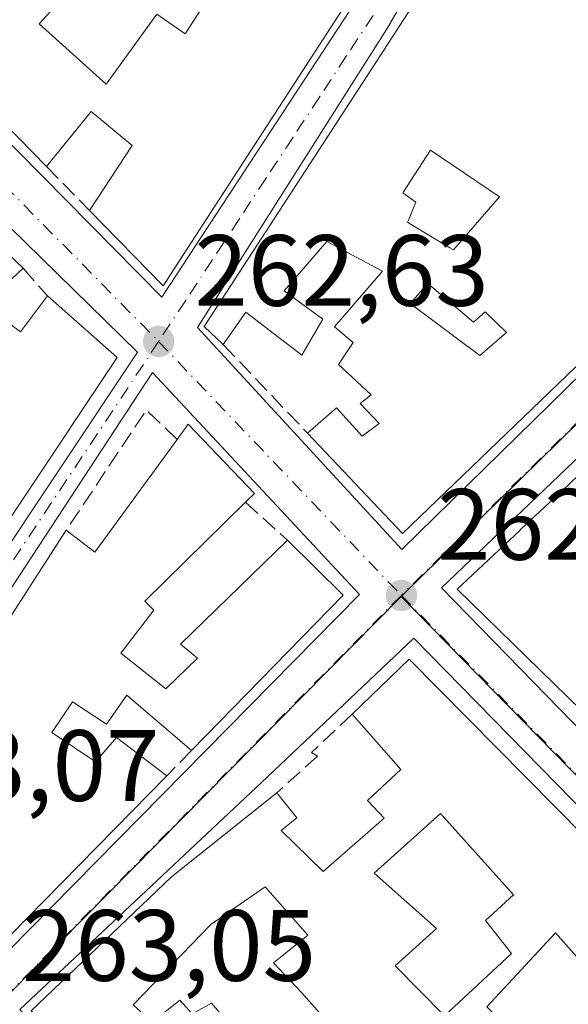
# Model space of a CAD drawing. Units: metres. Extents: x 622501 to 625993, y 4648531 to 4650904.
# Drawn here: x 623322 to 623376, y 4650243 to 4650341 of the extents above; entities that cross this region are included whole.
import ezdxf

# ---------------------------------------------------------------- set-up
doc = ezdxf.new("R2010")
doc.units = ezdxf.units.M
doc.header["$MEASUREMENT"] = 0
doc.linetypes.add('DGN Style 3', pattern=[2.307223458686699, 1.648016756204785, -0.6592067024819142])
doc.linetypes.add('DGN Style 4', pattern=[2.6384748266838614, 1.318413404963828, -0.6592067024819142, 0.001648016756204785, -0.6592067024819142])
for name, color, linetype, lineweight in [('Arbolado forestal CxS', 92, 'Continuous', 0), ('Edificación Cxs', 1, 'Continuous', 13), ('Elemento construido', 1, 'Continuous', 0), ('Muro lineal', 1, 'DGN Style 3', 13), ('Núcleo urbano CxS', 7, 'Continuous', 0), ('Punto de cota en terreno', 7, 'Continuous', 0), ('Rótulo de punto de cota en terreno', 7, 'Continuous', 0), ('Vía urbana Cxs', 4, 'Continuous', 0), ('Vía urbana eje', 4, 'DGN Style 4', 0)]:
    doc.layers.add(name, color=color, linetype=linetype, lineweight=lineweight)
doc.styles.add('Style-Arial', font='txt')

# ---------------------------------------------------------------- blocks, each defined once
blk = doc.blocks.new('5PATER')
at = {"layer": 'Arbolado forestal CxS', "linetype": 'Continuous', "lineweight": 0}
h = blk.add_hatch(color=51, dxfattribs=at)
edge = h.paths.add_edge_path()
edge.add_ellipse((0, 0), major_axis=(-0.1095731443231308, -0.1110710700762829), ratio=0.9994222409660322, start_angle=0, end_angle=360)
blk = doc.blocks.new('*U22')
at = {"layer": 'Vía urbana Cxs', "color": 4, "linetype": 'Continuous', "lineweight": 0}
for points in [[(623311.9901000002, 4650337.200099999, 268.3755999999994), (623335.7301000003, 4650313.200099999, 263.3570999999938), (623368.4700999996, 4650363.1801, 264.331600000005)], [(623364.9700999996, 4650351.6801, 267.2658999999985), (623357.9700999996, 4650339.690099999, 265.0666999999958), (623339.2301000003, 4650310.200099999, 263.7890000000043), (623359.4600999998, 4650288.210100001, 263.2075999999943), (623383.9600999998, 4650312.200099999, 264.7881000000052), (623418.7001, 4650347.1801, 262.6803000000073)]]:
    blk.add_polyline3d(points, dxfattribs=at)
for points in [[(623363.4001000002, 4650284.440099999, 264.2888999999996), (623403.6300999997, 4650243.200099999, 264.7746999999945), (623452.3501000004, 4650192.710100001, 263.303899999999), (623488.0900999998, 4650245.190099999, 263.4704999999958), (623407.1300999997, 4650326.1601, 262.9011000000028)], [(623321.6601, 4650242.710100001, 265.9556000000011), (623331.4001000002, 4650231.210100001, 267.3062000000064), (623367.6300999997, 4650189.720100001, 265.0437999999995), (623395.8701, 4650158.2301, 265.1211000000039), (623415.1101000002, 4650137.2401, 262.8279999999941), (623449.8501000004, 4650188.460100001, 262.9723999999987), (623398.3800999997, 4650240.950099999, 263.9759999999951), (623360.6501000002, 4650279.440099999, 263.5473999999958), (623346.1501000002, 4650265.700099999, 263.5519000000059)]]:
    blk.add_polyline3d(points, close=True, dxfattribs=at)
for points in [[(623287.3201000001, 4650352.7401, 264.8176999999997), (623256.8300999999, 4650314.7601, 266.1244000000006), (623303.3000999996, 4650262.770099999, 263.7942000000039), (623333.3000999996, 4650307.7501, 262.9250999999931)], [(623334.8000999996, 4650305.7501, 263.0348999999987), (623305.3002000004, 4650260.770099999, 264.3087999999989), (623318.3000999996, 4650246.280099999, 263.6827000000048), (623355.2801000001, 4650283.7601, 263.0304000000033)]]:
    blk.add_3dface(points, dxfattribs=at)
blk = doc.blocks.new('*U30')
at = {"layer": 'Edificación Cxs', "color": 1, "linetype": 'Continuous', "lineweight": 13, "flags": 128}
for points, elevation in [([(623360.1901000004, 4650277.370100001), (623397.8400999998, 4650239.3301), (623406.6801000005, 4650230.290100001), (623400.5500999996, 4650224.210100001), (623393.9600999998, 4650231.1601), (623392.7901, 4650230.380100001), (623388.8601000002, 4650234.100099999), (623385.8601000002, 4650231.7501), (623383.5601000005, 4650234.2301), (623384.5301000001, 4650235.420100001), (623378.0800999999, 4650242.5701), (623380.1201, 4650244.170100001), (623374.6901000004, 4650250.280099999), (623367.8901000004, 4650242.970100001), (623373.1001000004, 4650237.870100001), (623370.1300999997, 4650235.370100001), (623376.8501000004, 4650227.870100001), (623378.7600999996, 4650229.4001), (623385.2001, 4650222.4301), (623384.0601000005, 4650221.140100001), (623390.7301000003, 4650214.110099999), (623387.2001, 4650210.6801), (623384.5500999996, 4650213.6601), (623381.4301000005, 4650210.1501), (623380.6501000002, 4650210.850099999), (623372.8501000004, 4650204.3301), (623369.2600999996, 4650207.020099999), (623366.7701000003, 4650205.110099999), (623374.8701, 4650195.9001), (623369.2001, 4650191.520099999), (623353.3601000002, 4650208.2501), (623360.4401000004, 4650213.960100001), (623362.5000999998, 4650211.620100001), (623361.4700999996, 4650210.6601), (623364.1300999997, 4650207.610099999), (623368.1901000004, 4650211.020099999), (623370.1501000002, 4650208.550100001), (623377.5900999998, 4650214.370100001), (623370.1201, 4650221.9001), (623366.4700999996, 4650218.7501), (623363.9901000002, 4650221.370100001), (623367.1601, 4650224.130100001), (623363.3601000002, 4650228.190099999), (623357.6801000005, 4650223.8301), (623358.8601000002, 4650222.4101), (623354.1801000005, 4650219.100099999), (623357.1300999997, 4650215.530099999), (623350.8701, 4650210.450099999), (623340.4901000002, 4650222.110099999), (623341.5601000005, 4650222.960100001), (623347.2301000003, 4650227.520099999), (623350.6300999997, 4650223.6501), (623354.7301000003, 4650226.630100001), (623355.8400999998, 4650225.360099999), (623360.2200999996, 4650228.970100001), (623359.2100999998, 4650230.090100001), (623364.9769000001, 4650234.426999999), (623358.2298999997, 4650242.0999), (623354.4901000002, 4650238.5701), (623352.1300999997, 4650236.780099999), (623349.7901, 4650239.420100001), (623352.1101000002, 4650241.470100001), (623349.5401, 4650244.4001), (623346.7801000001, 4650247.3201), (623350.1700999998, 4650250.0601), (623345.9301000005, 4650254.8301), (623340.5500999996, 4650251.100099999), (623332.8701, 4650243.170100001), (623334.7701000003, 4650241.460100001), (623337.4801000003, 4650243.620100001), (623338.7200999996, 4650242.290100001), (623340.6401000004, 4650243.3301), (623343.7701000003, 4650239.670100001), (623339.5900999998, 4650236.220100001), (623344.7001, 4650229.9901), (623339.4001000002, 4650225.380100001), (623322.7701000003, 4650242.5801), (623336.6801000005, 4650255.8301), (623347.1101000002, 4650264.1601), (623349.0800999999, 4650261.6801), (623347.5401, 4650260.4101), (623351.7001, 4650256.370100001), (623357.7401000002, 4650261.630100001), (623356.0800999999, 4650263.380100001), (623359.3701, 4650266.440099999), (623354.5601000005, 4650271.9301)], 271.4263999999969), ([(623363.3201000001, 4650262.100099999), (623356.7500999998, 4650256.1801), (623362.9101, 4650250.710100001), (623358.8201000001, 4650247.0101), (623363.7001, 4650242.0601), (623370.3400999998, 4650248.2501), (623367.7701000003, 4650251.520099999), (623370.5301000001, 4650254.050100001)], 271.4263999999966)]:
    blk.add_lwpolyline(points, close=True, dxfattribs=dict(at, elevation=elevation))
blk = doc.blocks.new('*U42')
at = {"layer": 'Edificación Cxs', "color": 1, "linetype": 'Continuous', "lineweight": 13, "elevation": 269.170299999998, "flags": 128}
for points in [[(623285.3125, 4650285.527600001), (623293.1306999996, 4650295.597800001), (623293.4101, 4650295.350099999), (623295.8901000004, 4650299.6801), (623292.0301000001, 4650303.5101), (623296.1401000004, 4650308.780099999), (623301.5100999996, 4650304.710100001), (623300.1700999998, 4650302.020099999), (623310.8800999997, 4650294.420100001), (623318.5500999996, 4650304.850099999), (623318.0050999997, 4650305.201099999), (623313.7701000003, 4650307.9301), (623310.0900999998, 4650305.2601), (623306.7901, 4650308.690099999), (623311.4200999998, 4650312.840100001), (623306.2901, 4650318.850099999), (623303.0800999999, 4650315.7501), (623296.1898999996, 4650322.789899999), (623305.3065, 4650331.958500001), (623305.3186999997, 4650331.9465), (623321.9901000002, 4650316.050100001), (623318.0701000001, 4650312.390100001), (623321.3097000001, 4650310.062100001), (623321.7301000003, 4650309.7601), (623324.4001000002, 4650313.3101), (623331.3000999996, 4650307.210100001), (623303.1700999998, 4650265.0701), (623285.5790999997, 4650285.2227)], [(623299.4501, 4650288.0601), (623301.1801000005, 4650290.610099999), (623304.9801000003, 4650288.5101), (623307.4301000005, 4650292.350099999), (623301.4700999996, 4650296.5701), (623297.2901, 4650289.9801)]]:
    blk.add_lwpolyline(points, close=True, dxfattribs=at)
blk = doc.blocks.new('*U43')
at = {"layer": 'Edificación Cxs', "color": 1, "linetype": 'Continuous', "lineweight": 13, "elevation": 268.6469999999971, "flags": 128}
blk.add_lwpolyline([(623386.9501, 4650316.140100001), (623359.5301000001, 4650289.8201), (623350.1401000004, 4650299.7301), (623353.0201000003, 4650302.2501), (623355.5401, 4650299.4301), (623357.2301000003, 4650300.6801), (623355.3601000002, 4650302.6801), (623356.4401000004, 4650303.530099999), (623353.2001, 4650306.540100001), (623354.6601, 4650308.710100001), (623352.8000999996, 4650310.2601), (623357.5601000005, 4650315.770099999), (623357.5000999998, 4650315.802100001), (623354.9691000005, 4650317.1503), (623352.0601000005, 4650318.700099999), (623347.8101000005, 4650313.8101), (623351.6601, 4650311.0101), (623349.5900999998, 4650307.470100001), (623344.0301000001, 4650311.700099999), (623341.8000999996, 4650308.5001), (623339.9200999998, 4650310.300100001), (623357.3223000001, 4650337.071699999), (623360.0110999999, 4650341.208100001)], dxfattribs=at)
at = {"layer": 'Edificación Cxs', "color": 1, "linetype": 'Continuous', "lineweight": 13, "elevation": 268.6469999999972, "flags": 128}
for points in [[(623360.3898999998, 4650320.3989), (623364.2427000003, 4650318.0737), (623364.5800999999, 4650317.870100001), (623369.1501000002, 4650323.110099999), (623362.3201000001, 4650327.7301), (623359.5701000001, 4650323.530099999), (623360.8701, 4650322.600099999), (623360.1224999996, 4650320.8079), (623360.0401, 4650320.610099999)], [(623360.3000999996, 4650312.5601), (623367.2100999998, 4650307.4301), (623369.8400999998, 4650309.700099999), (623367.7200999996, 4650311.7401), (623366.5701000001, 4650310.710100001), (623362.0500999996, 4650314.550100001)]]:
    blk.add_lwpolyline(points, close=True, dxfattribs=at)

msp = doc.modelspace()

# ---------------------------------------------------------------- linework, layer by layer
at = {"layer": 'Edificación Cxs', "color": 1, "linetype": 'Continuous', "lineweight": 13, "flags": 128}
for points, elevation in [([(623363.1501000002, 4650356.420100001), (623335.8400999998, 4650314.3301), (623328.5500999996, 4650321.780099999), (623332.7701000003, 4650328.190099999), (623328.7301000003, 4650331.5801), (623324.3000999996, 4650326.130100001), (623310.5000999998, 4650340.220100001), (623318.7100999998, 4650348.440099999), (623325.4401000004, 4650342.290100001), (623323.5800999999, 4650340.2301), (623330.2100999998, 4650334.2601), (623335.2100999998, 4650341.190099999), (623338.0201000003, 4650339.2601), (623353.0701000001, 4650362.4801)], 267.2182999999932), ([(623369.1501000002, 4650323.110099999), (623364.5800999999, 4650317.870100001), (623364.2427000003, 4650318.0737), (623360.3898999998, 4650320.3989), (623360.0401, 4650320.610099999), (623360.1224999996, 4650320.8079), (623360.8701, 4650322.600099999), (623359.5701000001, 4650323.530099999), (623362.3201000001, 4650327.7301)], 266.9040999999997), ([(623362.0500999996, 4650314.550100001), (623366.5701000001, 4650310.710100001), (623367.7200999996, 4650311.7401), (623369.8400999998, 4650309.700099999), (623367.2100999998, 4650307.4301), (623360.3000999996, 4650312.5601)], 267.6728000000003), ([(623370.3400999998, 4650248.2501), (623363.7001, 4650242.0601), (623358.8201000001, 4650247.0101), (623362.9101, 4650250.710100001), (623356.7500999998, 4650256.1801), (623363.3201000001, 4650262.100099999), (623370.5301000001, 4650254.050100001), (623367.7701000003, 4650251.520099999)], 267.6897999999929)]:
    msp.add_lwpolyline(points, close=True, dxfattribs=dict(at, elevation=elevation))
at = {"layer": 'Edificación Cxs', "color": 1, "linetype": 'Continuous', "lineweight": 13, "extrusion": (-0.2643455150211635, 0.09451917482119467, 0.9597851708998822), "elevation": 275024.3080446214, "flags": 128}
msp.add_lwpolyline([(-4588710.468435117, -939317.7871491843), (-4588709.597195265, -939314.3533120997), (-4588736.528652853, -939307.7335581182)], dxfattribs=at)
at = {"layer": 'Edificación Cxs', "color": 1, "linetype": 'Continuous', "lineweight": 13, "extrusion": (0.06664074948714667, -0.09597412664769399, 0.9931505311492331), "elevation": -404508.3598502314, "flags": 128}
msp.add_lwpolyline([(3164361.992694094, 3440578.830315108), (3164315.554182232, 3440559.702753997), (3164313.815269628, 3440570.050928027)], dxfattribs=at)
at = {"layer": 'Edificación Cxs', "color": 1, "linetype": 'Continuous', "lineweight": 13, "extrusion": (0.07975400735039923, -0.08142999736106207, 0.9934829912189388), "elevation": -328700.730559434, "flags": 128}
msp.add_lwpolyline([(3699225.515673891, 2867359.897749889), (3699225.515673891, 2867379.74939746)], dxfattribs=at)
at = {"layer": 'Edificación Cxs', "color": 1, "linetype": 'Continuous', "lineweight": 13, "extrusion": (0.0964952576940724, -0.09200950215493083, 0.9910716002165314), "elevation": -367463.6903102635, "flags": 128}
msp.add_lwpolyline([(3795711.582261246, 2733430.230509192), (3795711.582261246, 2733406.987555165)], dxfattribs=at)
at = {"layer": 'Edificación Cxs', "color": 1, "linetype": 'Continuous', "lineweight": 13, "flags": 128}
for points, elevation in [([(623307.3101000005, 4650260.7301), (623326.2401000002, 4650290.130100001), (623329.0800999999, 4650287.950099999), (623337.2200999996, 4650299.120100001), (623338.3201000001, 4650300.620100001), (623344.8901000004, 4650293.770099999), (623344.0100999996, 4650292.9101), (623334.0301000001, 4650283.120100001), (623334.9200999998, 4650282.2301), (623331.6601, 4650277.950099999), (623336.1101000002, 4650274.4301), (623339.2401000002, 4650277.470100001), (623337.5500999996, 4650278.840100001), (623348.1501000002, 4650289.140100001), (623353.6601, 4650283.690099999), (623338.6401000004, 4650268.3301), (623332.2401000002, 4650273.8201), (623330.2500999998, 4650270.940099999), (623326.8800999997, 4650273.1501), (623324.8300999999, 4650270.120100001), (623329.1601, 4650267.220100001), (623331.2401000002, 4650269.610099999), (623336.2001, 4650265.840100001), (623318.8800999997, 4650248.220100001)], 266.6065999999991), ([(623377.2701000003, 4650272.290100001), (623374.5670999996, 4650274.924900001), (623364.9501, 4650284.300100001), (623371.1497, 4650290.116900001), (623371.1586999996, 4650290.125299999), (623372.4577000003, 4650291.3443), (623372.6809, 4650291.5537), (623372.6885000002, 4650291.560900001), (623375.9304999998, 4650294.602700001), (623377.1001000004, 4650295.700099999)], 268.3822999999975)]:
    msp.add_lwpolyline(points, dxfattribs=dict(at, elevation=elevation))
at = {"layer": 'Edificación Cxs', "color": 1, "linetype": 'Continuous', "lineweight": 13, "extrusion": (-0.3074956374884114, 0.24512284198803, 0.9194352751886925), "elevation": 948465.9530534258, "flags": 128}
msp.add_lwpolyline([(-4024844.662869934, -2216928.447567404), (-4024844.728499806, -2216924.554284249), (-4024858.53687966, -2216925.204266727)], dxfattribs=at)
at = {"layer": 'Edificación Cxs', "color": 1, "linetype": 'Continuous', "lineweight": 13, "extrusion": (-0.005731678717551992, 0.001663324475391835, 0.999982190446794), "elevation": 4427.306525717536, "flags": 128}
msp.add_lwpolyline([(623304.9306562889, 4650252.908864321), (623298.5904864569, 4650259.798873853), (623317.5205171162, 4650289.198914523)], dxfattribs=at)
at = {"layer": 'Edificación Cxs', "color": 1, "linetype": 'Continuous', "lineweight": 13, "extrusion": (0.09191008786610842, -0.04803863095680977, 0.9946078753379344), "elevation": -165838.8050799685, "flags": 128}
msp.add_lwpolyline([(4410045.463667057, 1593031.252570021), (4410043.185934928, 1593023.804675142), (4410022.615713375, 1593030.034717712)], dxfattribs=at)
at = {"layer": 'Edificación Cxs', "color": 1, "linetype": 'Continuous', "lineweight": 13, "extrusion": (0.1982064628401632, 0.1915174348439061, 0.9612675331244687), "elevation": 1014416.890668063, "flags": 128}
msp.add_lwpolyline([(2911034.838428661, -3537009.265423079), (2911034.838428661, -3537017.409695797)], dxfattribs=at)
at = {"layer": 'Edificación Cxs', "color": 1, "linetype": 'Continuous', "lineweight": 13, "extrusion": (0.681326122552817, 0.6804332504930051, 0.2698245844074764), "elevation": 3588986.134775546, "flags": 128}
msp.add_lwpolyline([(2849904.862363888, -1005424.494913849), (2849851.341282308, -1005423.602929706), (2849838.698123052, -1005423.109529232)], dxfattribs=at)
at = {"layer": 'Edificación Cxs', "color": 1, "linetype": 'Continuous', "lineweight": 13, "extrusion": (0.1110031470866165, -0.1179674577504201, 0.9867937881081182), "elevation": -479127.2629236159, "flags": 128}
msp.add_lwpolyline([(3640708.224084201, 2920479.612093152), (3640683.535642631, 2920478.636056015), (3640683.560913546, 2920482.508102142)], dxfattribs=at)
at = {"layer": 'Edificación Cxs', "color": 1, "linetype": 'Continuous', "lineweight": 13}
for points in [[(623341.8000999996, 4650308.5001, 264.4790999999968), (623339.9200999998, 4650310.300100001, 264.0924999999988), (623357.3223000001, 4650337.071699999, 265.4179000000004), (623360.0110999999, 4650341.208100001, 265.648199999996), (623361.3450999996, 4650343.260500001, 265.9271000000008), (623366.1482999995, 4650350.649700001, 267.9168999999966), (623366.6101000002, 4650351.360099999, 268.3825999999972), (623365.6101000002, 4650351.790100001, 267.7462999999989), (623370.8000999996, 4650359.620100001, 267.5494000000036), (623371.4301000005, 4650359.140100001, 268.317200000005), (623376.7812999999, 4650367.2237, 266.4303999999975), (623382.9480999997, 4650376.5395, 267.2798999999941), (623388.3810999999, 4650384.746900001, 266.8087999999989), (623394.2065000003, 4650393.546700001, 264.6067000000039), (623394.4801000003, 4650393.960100001, 264.5733999999939), (623403.8300999999, 4650408.4001, 262.9548999999971), (623408.8701, 4650404.5001, 263.6518999999971)], [(623310.5000999998, 4650340.220100001, 266.6891000000033), (623318.7100999998, 4650348.440099999, 265.0994999999967), (623325.4401000004, 4650342.290100001, 265.2223999999987), (623323.5800999999, 4650340.2301, 266.2375999999931), (623330.2100999998, 4650334.2601, 265.3301000000066), (623335.2100999998, 4650341.190099999, 264.3959000000032)], [(623406.6101000002, 4650336.520099999, 264.2574000000022), (623399.0740999999, 4650328.708100001, 265.5881999999983), (623386.9501, 4650316.140100001, 264.5273000000016), (623359.5301000001, 4650289.8201, 263.8607999999949), (623350.1401000004, 4650299.7301, 263.9661000000052)], [(623328.5500999996, 4650321.780099999, 264.9446000000025), (623332.7701000003, 4650328.190099999, 266.1600000000035), (623328.7301000003, 4650331.5801, 265.4897000000055), (623324.3000999996, 4650326.130100001, 264.4263999999966)], [(623369.1501000002, 4650323.110099999, 266.0089000000008), (623362.3201000001, 4650327.7301, 265.5142000000051), (623359.5701000001, 4650323.530099999, 265.1037999999971), (623360.8701, 4650322.600099999, 264.4260000000068), (623360.1224999996, 4650320.8079, 265.6748999999982), (623360.0401, 4650320.610099999, 265.811400000006), (623360.3898999998, 4650320.3989, 265.8542000000016), (623364.2427000003, 4650318.0737, 266.8502000000008), (623364.5800999999, 4650317.870100001, 266.9040999999997), (623369.1501000002, 4650323.110099999, 266.0089000000008)], [(623369.1501000002, 4650323.110099999, 266.0089000000008), (623362.3201000001, 4650327.7301, 265.5142000000051), (623359.5701000001, 4650323.530099999, 265.1037999999971), (623360.8701, 4650322.600099999, 264.4260000000068), (623360.1224999996, 4650320.8079, 265.6748999999982), (623360.0401, 4650320.610099999, 265.811400000006), (623360.3898999998, 4650320.3989, 265.8542000000016), (623364.2427000003, 4650318.0737, 266.8502000000008), (623364.5800999999, 4650317.870100001, 266.9040999999997), (623369.1501000002, 4650323.110099999, 266.0089000000008)], [(623350.1401000004, 4650299.7301, 263.9661000000052), (623353.0201000003, 4650302.2501, 264.6665999999968), (623355.5401, 4650299.4301, 265.491200000004), (623357.2301000003, 4650300.6801, 265.9712), (623355.3601000002, 4650302.6801, 265.434699999998), (623356.4401000004, 4650303.530099999, 266.0292000000045), (623353.2001, 4650306.540100001, 266.1821999999956), (623354.6601, 4650308.710100001, 267.1159999999945), (623352.8000999996, 4650310.2601, 266.7793999999994), (623357.5601000005, 4650315.770099999, 268.1996999999974), (623357.5000999998, 4650315.802100001, 268.2026000000042), (623354.9691000005, 4650317.1503, 266.9419999999955), (623352.0601000005, 4650318.700099999, 266.0948000000063), (623347.8101000005, 4650313.8101, 267.0907000000007), (623351.6601, 4650311.0101, 266.8050999999978), (623349.5900999998, 4650307.470100001, 266.1992000000027), (623344.0301000001, 4650311.700099999, 266.0562000000064), (623341.8000999996, 4650308.5001, 264.4790999999968)], [(623321.9901000002, 4650316.050100001, 264.3181999999942), (623318.0701000001, 4650312.390100001, 265.9584000000032), (623321.3097000001, 4650310.062100001, 265.9418000000005), (623321.7301000003, 4650309.7601, 266.023199999996), (623324.4001000002, 4650313.3101, 264.5889000000025)], [(623362.0500999996, 4650314.550100001, 267.0728999999992), (623360.3000999996, 4650312.5601, 267.6728000000003), (623367.2100999998, 4650307.4301, 265.3255000000063), (623369.8400999998, 4650309.700099999, 266.0212999999931), (623367.7200999996, 4650311.7401, 265.9032000000007), (623366.5701000001, 4650310.710100001, 265.823000000004), (623362.0500999996, 4650314.550100001, 267.0728999999992)], [(623362.0500999996, 4650314.550100001, 267.0728999999992), (623360.3000999996, 4650312.5601, 267.6728000000003), (623367.2100999998, 4650307.4301, 265.3255000000063), (623369.8400999998, 4650309.700099999, 266.0212999999931), (623367.7200999996, 4650311.7401, 265.9032000000007), (623366.5701000001, 4650310.710100001, 265.823000000004), (623362.0500999996, 4650314.550100001, 267.0728999999992)], [(623324.4001000002, 4650313.3101, 264.5889000000025), (623331.3000999996, 4650307.210100001, 263.6285999999964), (623303.1700999998, 4650265.0701, 264.7072999999946)], [(623337.2200999996, 4650299.120100001, 266.3509999999951), (623338.3201000001, 4650300.620100001, 264.857600000003), (623344.8901000004, 4650293.770099999, 264.9278000000049), (623344.0100999996, 4650292.9101, 265.7673999999971)], [(623377.2701000003, 4650272.290100001, 264.6298999999999), (623374.5670999996, 4650274.924900001, 266.4116999999969), (623364.9501, 4650284.300100001, 265.7593999999954), (623371.1497, 4650290.116900001, 266.9858999999997), (623371.1586999996, 4650290.125299999, 266.9857000000048), (623372.4577000003, 4650291.3443, 266.9616999999998), (623372.6809, 4650291.5537, 266.9357000000018), (623372.6885000002, 4650291.560900001, 266.934699999998), (623375.9304999998, 4650294.602700001, 266.8938999999955), (623377.1001000004, 4650295.700099999, 266.8942999999999)], [(623344.0100999996, 4650292.9101, 265.7673999999971), (623334.0301000001, 4650283.120100001, 265.3570999999938), (623334.9200999998, 4650282.2301, 264.7782000000007), (623331.6601, 4650277.950099999, 265.1395000000048), (623336.1101000002, 4650274.4301, 265.1453000000038), (623339.2401000002, 4650277.470100001, 265.4263000000064), (623337.5500999996, 4650278.840100001, 264.8493000000017), (623348.1501000002, 4650289.140100001, 264.1598999999987)], [(623338.6401000004, 4650268.3301, 264.0335999999952), (623332.2401000002, 4650273.8201, 265.0369999999967), (623330.2500999998, 4650270.940099999, 265.287599999996), (623326.8800999997, 4650273.1501, 266.0014999999985), (623324.8300999999, 4650270.120100001, 266.3681999999972), (623329.1601, 4650267.220100001, 265.3926000000066), (623331.2401000002, 4650269.610099999, 265.0335000000051), (623336.2001, 4650265.840100001, 263.9823999999935)], [(623347.1101000002, 4650264.1601, 263.8463999999949), (623349.0800999999, 4650261.6801, 264.0665000000009), (623347.5401, 4650260.4101, 264.6698000000033), (623351.7001, 4650256.370100001, 265.297900000005), (623357.7401000002, 4650261.630100001, 265.5157999999938), (623356.0800999999, 4650263.380100001, 265.234500000006), (623359.3701, 4650266.440099999, 268.0782000000036), (623354.5601000005, 4650271.9301, 266.1453000000038)], [(623339.4001000002, 4650225.380100001, 266.375), (623322.7701000003, 4650242.5801, 266.7749999999942), (623336.6801000005, 4650255.8301, 266.1796999999933), (623347.1101000002, 4650264.1601, 263.8463999999949)], [(623370.3400999998, 4650248.2501, 266.0950000000012), (623367.7701000003, 4650251.520099999, 265.8053999999975), (623370.5301000001, 4650254.050100001, 267.6897999999928), (623363.3201000001, 4650262.100099999, 267.5987000000023), (623356.7500999998, 4650256.1801, 264.9272000000055), (623362.9101, 4650250.710100001, 264.1405999999988), (623358.8201000001, 4650247.0101, 265.1156999999948), (623363.7001, 4650242.0601, 265.3772000000026), (623370.3400999998, 4650248.2501, 266.0950000000012)], [(623370.3400999998, 4650248.2501, 266.0950000000012), (623367.7701000003, 4650251.520099999, 265.8053999999975), (623370.5301000001, 4650254.050100001, 267.6897999999928), (623363.3201000001, 4650262.100099999, 267.5987000000023), (623356.7500999998, 4650256.1801, 264.9272000000055), (623362.9101, 4650250.710100001, 264.1405999999988), (623358.8201000001, 4650247.0101, 265.1156999999948), (623363.7001, 4650242.0601, 265.3772000000026), (623370.3400999998, 4650248.2501, 266.0950000000012)], [(623352.1300999997, 4650236.780099999, 264.3343000000023), (623349.7901, 4650239.420100001, 264.7988999999943), (623352.1101000002, 4650241.470100001, 265.6607999999979), (623349.5401, 4650244.4001, 267.4766999999993), (623346.7801000001, 4650247.3201, 271.4263999999966), (623350.1700999998, 4650250.0601, 268.2936000000045), (623345.9301000005, 4650254.8301, 267.3047999999981), (623340.5500999996, 4650251.100099999, 268.6067000000039), (623332.8701, 4650243.170100001, 269.0350999999937), (623334.7701000003, 4650241.460100001, 267.716499999995), (623337.4801000003, 4650243.620100001, 265.8714000000036), (623338.7200999996, 4650242.290100001, 265.2295000000013), (623340.6401000004, 4650243.3301, 265.6735999999946), (623343.7701000003, 4650239.670100001, 264.4749000000011), (623339.5900999998, 4650236.220100001, 266.6122999999934), (623344.7001, 4650229.9901, 265.1279000000068)], [(623392.7901, 4650230.380100001, 265.9746000000014), (623388.8601000002, 4650234.100099999, 266.9795000000013), (623385.8601000002, 4650231.7501, 265.0421000000061), (623383.5601000005, 4650234.2301, 266.0859999999957), (623384.5301000001, 4650235.420100001, 267.0746000000072), (623378.0800999999, 4650242.5701, 267.6147000000055), (623380.1201, 4650244.170100001, 268.9487999999984), (623374.6901000004, 4650250.280099999, 268.4388999999938), (623367.8901000004, 4650242.970100001, 265.4333999999944), (623373.1001000004, 4650237.870100001, 264.2118000000046), (623370.1300999997, 4650235.370100001, 265.2685000000056), (623376.8501000004, 4650227.870100001, 265.6588000000047), (623378.7600999996, 4650229.4001, 264.704700000002), (623385.2001, 4650222.4301, 265.1273999999976)]]:
    msp.add_polyline3d(points, dxfattribs=at)
at = {"layer": 'Elemento construido', "color": 1, "linetype": 'Continuous', "lineweight": 0}
for points in [[(623400.2100999998, 4650412.4001, 263.5660000000062), (623368.4700999996, 4650363.1801, 264.331600000005), (623335.7301000003, 4650313.200099999, 263.3570999999938), (623311.9901000002, 4650337.200099999, 268.3755999999994), (623292.5000999998, 4650357.440099999, 266.5044000000053), (623316.0000999998, 4650387.170100001, 265.1491999999998), (623319.2401000002, 4650390.920100001, 265.4952999999951), (623332.2401000002, 4650406.1601, 265.3196000000025), (623362.2301000003, 4650443.140100001, 264.8325999999943), (623400.2100999998, 4650412.4001, 263.5660000000062)], [(623446.4401000004, 4650374.9101, 263.321299999996), (623426.4401000004, 4650353.670100001, 264.1321999999927), (623418.7001, 4650347.1801, 262.6803000000073), (623383.9600999998, 4650312.200099999, 264.7881000000052), (623359.4600999998, 4650288.210100001, 263.2075999999943), (623339.2301000003, 4650310.200099999, 263.7890000000043), (623357.9700999996, 4650339.690099999, 265.0666999999958), (623364.9700999996, 4650351.6801, 267.2658999999985), (623370.4700999996, 4650359.9301, 267.1215999999986), (623403.7100999998, 4650409.9001, 262.6536999999953), (623446.4401000004, 4650374.9101, 263.321299999996)], [(623303.3000999996, 4650262.770099999, 263.7942000000039), (623333.3000999996, 4650307.7501, 262.9250999999931), (623287.3201000001, 4650352.7401, 264.8176999999997), (623256.8300999999, 4650314.7601, 266.1244000000006), (623303.3000999996, 4650262.770099999, 263.7942000000039)], [(623452.3501000004, 4650192.710100001, 263.303899999999), (623488.0900999998, 4650245.190099999, 263.4704999999958), (623407.1300999997, 4650326.1601, 262.9011000000028), (623363.4001000002, 4650284.440099999, 264.2888999999996), (623403.6300999997, 4650243.200099999, 264.7746999999945), (623452.3501000004, 4650192.710100001, 263.303899999999)], [(623318.3000999996, 4650246.280099999, 263.6827000000048), (623355.2801000001, 4650283.7601, 263.0304000000033), (623334.8000999996, 4650305.7501, 263.0348999999987), (623305.3000999996, 4650260.770099999, 264.3086999999941), (623318.3000999996, 4650246.280099999, 263.6827000000048)], [(623415.1101000002, 4650137.2401, 262.8279999999941), (623449.8501000004, 4650188.460100001, 262.9723999999987), (623398.3800999997, 4650240.950099999, 263.9759999999951), (623360.6501000002, 4650279.440099999, 263.5473999999958), (623346.1501000002, 4650265.700099999, 263.5519000000059), (623321.6601, 4650242.710100001, 265.9556000000011), (623331.4001000002, 4650231.210100001, 267.3062000000064), (623367.6300999997, 4650189.720100001, 265.0437999999995), (623395.8701, 4650158.2301, 265.1211000000039), (623415.1101000002, 4650137.2401, 262.8279999999941)]]:
    msp.add_polyline3d(points, dxfattribs=at)
at = {"layer": 'Muro lineal', "color": 1, "linetype": 'DGN Style 3', "lineweight": 13, "extrusion": (-0.05933211150722865, 0.06072816121105371, 0.9963893771914764), "elevation": 245686.0796899989, "flags": 128}
msp.add_lwpolyline([(-3695673.444839974, -2880226.121098572), (-3695673.444839974, -2880220.017531479)], dxfattribs=at)
at = {"layer": 'Muro lineal', "color": 1, "linetype": 'DGN Style 3', "lineweight": 13, "extrusion": (-0.04885956265826841, 0.05554987623055381, 0.9972597226337846), "elevation": 228132.8350792644, "flags": 128}
msp.add_lwpolyline([(-3539304.449156705, -3071685.069267722), (-3539304.449156705, -3071681.410172412)], dxfattribs=at)
at = {"layer": 'Muro lineal', "color": 1, "linetype": 'DGN Style 3', "lineweight": 13, "extrusion": (0.02918430598438845, -0.03068901240523655, 0.9991028279420496), "elevation": -124257.3356040264, "flags": 128}
msp.add_lwpolyline([(3656317.582075026, 2937656.560825489), (3656317.582075026, 2937644.447540673)], dxfattribs=at)
at = {"layer": 'Muro lineal', "color": 1, "linetype": 'DGN Style 3', "lineweight": 13, "extrusion": (-0.410719330545525, 0.384338265672241, 0.826797272042119), "elevation": 1531491.471213008, "flags": 128}
msp.add_lwpolyline([(-3821404.473607873, -2250607.249166154), (-3821404.528093749, -2250612.329877097), (-3821390.407117781, -2250609.516543857)], dxfattribs=at)
at = {"layer": 'Muro lineal', "color": 1, "linetype": 'DGN Style 3', "lineweight": 13, "extrusion": (0.2040240431221364, -0.1857900102194412, 0.9611744180588436), "elevation": -736545.3532682721, "flags": 128}
msp.add_lwpolyline([(3858000.572399247, 2566537.453697527), (3858000.572399247, 2566531.628188429)], dxfattribs=at)
at = {"layer": 'Muro lineal', "color": 1, "linetype": 'DGN Style 3', "lineweight": 13, "extrusion": (-0.01027790132059543, -0.01048851405093507, 0.9998921720952952), "elevation": -54917.01262332403, "flags": 128}
msp.add_lwpolyline([(623308.426200339, 4649948.10717697), (623305.9858029739, 4649945.617039997)], dxfattribs=at)
at = {"layer": 'Muro lineal', "color": 1, "linetype": 'DGN Style 3', "lineweight": 13}
msp.add_polyline3d([(623354.5601000005, 4650271.9301, 266.1453000000038), (623350.5301000001, 4650268.140100001, 263.7866000000067), (623351.1201, 4650267.770099999, 263.8692000000011), (623347.1101000002, 4650264.1601, 263.8463999999949)], dxfattribs=at)
at = {"layer": 'Núcleo urbano CxS', "color": 7, "linetype": 'Continuous', "lineweight": 0, "extrusion": (-0.7008304215940252, 0.7133175221199503, 0.003851338078537525), "elevation": 2880260.537695459, "flags": 128}
msp.add_lwpolyline([(-3703872.121210039, -10831.22121392943), (-3703806.727987353, -10830.74791041921), (-3703740.842309748, -10830.46750833963)], dxfattribs=at)
at = {"layer": 'Núcleo urbano CxS', "color": 7, "linetype": 'Continuous', "lineweight": 0}
for points in [[(623301.2087000003, 4650497.6731, 260.6002000000008), (623324.4375, 4650479.953299999, 261.1900000000023), (623362.3217000002, 4650448.655300001, 261.8472000000039), (623404.4694999997, 4650413.8267, 261.8785000000062), (623453.0362999998, 4650375.5777, 261.7161999999953), (623406.3910999997, 4650329.7465, 262.1894999999931), (623359.3941000003, 4650283.570699999, 262.4698999999964), (623318.2622999996, 4650241.897299999, 263.005799999999)], [(623359.3941000003, 4650283.570699999, 262.4698999999964), (623318.2622999996, 4650241.897299999, 263.005799999999), (623293.5185000002, 4650217.734099999, 263.1751999999979), (623258.2767000003, 4650183.314900001, 263.4986000000063), (623252.3605000004, 4650177.266899999, 263.144100000005)], [(623359.3941000003, 4650283.570699999, 262.4698999999964), (623453.1403000001, 4650187.8497, 262.3312000000006), (623493.1133000003, 4650146.725500001, 261.6166999999987), (623543.1168999998, 4650195.4033, 261.6445999999996), (623567.7175000003, 4650171.117900001, 261.2792999999947)]]:
    msp.add_polyline3d(points, dxfattribs=at)
for points in [[(623619.7890999997, 4650290.4497, 259.6744999999937), (623616.6463000001, 4650283.221899999, 259.9112000000023), (623605.2039000001, 4650256.906500001, 260.569399999993), (623634.3835000005, 4650233.3255, 258.5970999999991), (623593.3098999998, 4650145.431500001, 260.7265999999945), (623567.7175000003, 4650171.117900001, 261.2792999999947), (623543.1168999998, 4650195.4033, 261.6445999999996), (623493.1133000003, 4650146.725500001, 261.6166999999987), (623453.1403000001, 4650187.8497, 262.3312000000006), (623359.3941000003, 4650283.570699999, 262.4698999999964), (623406.3910999997, 4650329.7465, 262.1894999999931), (623453.0362999998, 4650375.5777, 261.7161999999953), (623487.3114999998, 4650347.6713, 261.7188000000024), (623542.8333000002, 4650321.2435, 261.2522999999928), (623561.0689000003, 4650313.583900001, 261.0334000000003), (623614.7675000001, 4650292.431700001, 259.8852999999945)], [(623567.7175000003, 4650171.117900001, 261.2792999999947), (623536.3101000005, 4650102.2873, 260.6261999999988), (623504.8942999998, 4650031.4167, 261.2942999999942), (623485.9259000003, 4649992.171900001, 261.678700000004), (623462.7308999998, 4649944.1821, 262.0853000000061), (623459.0390999997, 4649936.634500001, 261.8084999999992), (623252.3605000004, 4650177.266899999, 263.144100000005), (623258.2767000003, 4650183.314900001, 263.4986000000063), (623293.5185000002, 4650217.734099999, 263.1751999999979), (623318.2622999996, 4650241.897299999, 263.005799999999), (623359.3941000003, 4650283.570699999, 262.4698999999964), (623453.1403000001, 4650187.8497, 262.3312000000006), (623493.1133000003, 4650146.725500001, 261.6166999999987), (623543.1168999998, 4650195.4033, 261.6445999999996)]]:
    msp.add_polyline3d(points, close=True, dxfattribs=at)
at = {"layer": 'Vía urbana Cxs', "color": 4, "linetype": 'Continuous', "lineweight": 0, "extrusion": (0.03632265095789134, -0.004916930807712771, 0.9993280186299308), "elevation": 38.62486738174266, "flags": 128}
msp.add_lwpolyline([(4691845.389229589, 6143.822444097372), (4691893.987029845, 6120.111485763453), (4691932.402426922, 6171.745773811126)], dxfattribs=at)
at = {"layer": 'Vía urbana Cxs', "color": 4, "linetype": 'Continuous', "lineweight": 0, "extrusion": (0.04601050814722304, -0.001884321246793375, 0.9989391785656789), "elevation": 20180.03683638994, "flags": 128}
msp.add_lwpolyline([(4671917.569298624, -432051.9684115539), (4671871.419840996, -432024.3044479571), (4671857.473931285, -432037.900811571)], dxfattribs=at)
at = {"layer": 'Vía urbana Cxs', "color": 4, "linetype": 'Continuous', "lineweight": 0, "extrusion": (0.009180034287701545, 0.008345040860920333, 0.999923040670384), "elevation": 44792.24099500329, "flags": 128}
msp.add_lwpolyline([(623289.6125561056, 4650034.403354269), (623326.5969861012, 4650071.884659386), (623306.1178078232, 4650093.875425115)], dxfattribs=at)
at = {"layer": 'Vía urbana Cxs', "color": 4, "linetype": 'Continuous', "lineweight": 0, "extrusion": (-0.7049262777883392, -0.6855174805322987, 0.1820569327658989), "elevation": -3627228.398851381, "flags": 128}
msp.add_lwpolyline([(-2899233.204957555, 671854.4024612893), (-2899175.592611572, 671854.8965179689), (-2899105.429912496, 671853.4007201828)], dxfattribs=at)
at = {"layer": 'Vía urbana Cxs', "color": 4, "linetype": 'Continuous', "lineweight": 0}
for points in [[(623362.2301000003, 4650443.140100001, 264.8325999999943), (623332.2401000002, 4650406.1601, 265.3196000000025), (623319.2401000002, 4650390.920100001, 265.4952999999951), (623316.0000999998, 4650387.170100001, 265.1491999999998), (623292.5000999998, 4650357.440099999, 266.5044000000053), (623311.9901000002, 4650337.200099999, 268.3755999999994), (623335.7301000003, 4650313.200099999, 263.3570999999938), (623368.4700999996, 4650363.1801, 264.331600000005), (623400.2100999998, 4650412.4001, 263.5660000000062)], [(623403.7100999998, 4650409.9001, 262.6536999999953), (623370.4700999996, 4650359.9301, 267.1215999999986), (623364.9700999996, 4650351.6801, 267.2658999999985), (623357.9700999996, 4650339.690099999, 265.0666999999958), (623339.2301000003, 4650310.200099999, 263.7890000000043), (623359.4600999998, 4650288.210100001, 263.2075999999943), (623383.9600999998, 4650312.200099999, 264.7881000000052), (623418.7001, 4650347.1801, 262.6803000000073), (623426.4401000004, 4650353.670100001, 264.1321999999927), (623446.4401000004, 4650374.9101, 263.321299999996)], [(623452.3501000004, 4650192.710100001, 263.303899999999), (623488.0900999998, 4650245.190099999, 263.4704999999958), (623407.1300999997, 4650326.1601, 262.9011000000028), (623363.4001000002, 4650284.440099999, 264.2888999999996)], [(623415.1101000002, 4650137.2401, 262.8279999999941), (623449.8501000004, 4650188.460100001, 262.9723999999987), (623398.3800999997, 4650240.950099999, 263.9759999999951), (623360.6501000002, 4650279.440099999, 263.5473999999958), (623346.1501000002, 4650265.700099999, 263.5519000000059), (623321.6601, 4650242.710100001, 265.9556000000011)]]:
    msp.add_polyline3d(points, dxfattribs=at)
at = {"layer": 'Vía urbana eje', "color": 4, "linetype": 'DGN Style 4', "lineweight": 0, "extrusion": (-0.7114130598983426, -0.7027730084594423, 0.001247712684025249), "elevation": -3711560.127797728, "flags": 128}
msp.add_lwpolyline([(-2870297.618119114, 4894.071659938369), (-2870287.859882044, 4896.515261840452), (-2870282.987791246, 4894.902956121151), (-2870278.115786846, 4894.888266803273), (-2870273.243696046, 4895.404059427457), (-2870263.485458978, 4896.359462487955), (-2870258.613368179, 4896.024255774559), (-2870253.734249643, 4894.745858671747), (-2870248.862158843, 4894.247052085694), (-2870229.359826577, 4893.93315983056)], dxfattribs=at)
at = {"layer": 'Vía urbana eje', "color": 4, "linetype": 'DGN Style 4', "lineweight": 0, "extrusion": (0.7008563835452616, -0.7133011522840006, 0.001340072451092771), "elevation": -2880166.919996115, "flags": 128}
msp.add_lwpolyline([(3703893.218690239, 4122.574244718287), (3703879.090123742, 4123.536047809156), (3703874.387734592, 4123.187840047976), (3703869.685220998, 4123.772450399987), (3703864.975698831, 4123.403952049023), (3703860.273309682, 4123.493243894999), (3703850.85426535, 4124.043346037392), (3703846.151876203, 4123.219138703603), (3703841.449362607, 4123.793949064412), (3703832.030318274, 4122.93885246852), (3703827.327929126, 4122.57634472017)], dxfattribs=at)
at = {"layer": 'Vía urbana eje', "color": 4, "linetype": 'DGN Style 4', "lineweight": 0, "extrusion": (-0.8325075105113394, 0.5540074747808118, 0.002638717339957599), "elevation": 2057375.133294658, "flags": 128}
msp.add_lwpolyline([(-4216764.161886061, -5165.880721750023), (-4216759.250012912, -5165.787018196928), (-4216754.35200496, -5164.68061082061), (-4216744.544908868, -5164.505132910472), (-4216739.638575813, -5164.392007457316), (-4216729.831479721, -5164.074530041536), (-4216724.933471769, -5164.151318546012), (-4216720.021598619, -5163.998715197969), (-4216715.118050574, -5164.259425029797), (-4216710.220042623, -5164.294113680819), (-4216705.316494577, -5165.470920323323)], dxfattribs=at)
at = {"layer": 'Vía urbana eje', "color": 4, "linetype": 'DGN Style 4', "lineweight": 0, "extrusion": (-0.7227465434663893, -0.6911117794697518, 0.001393623170025377), "elevation": -3664396.334229165, "flags": 128}
msp.add_lwpolyline([(-2930203.026481828, 5369.761552817041), (-2930193.096125196, 5370.178546640695), (-2930188.124035754, 5370.490253524684), (-2930173.228500805, 5369.698345636579), (-2930168.256411363, 5369.733152789466)], dxfattribs=at)
at = {"layer": 'Vía urbana eje', "color": 4, "linetype": 'DGN Style 4', "lineweight": 0, "extrusion": (0.711703512273911, -0.7024799710621176, 2.955580519011192e-05), "elevation": -2823084.043795104, "flags": 128}
msp.add_lwpolyline([(3747520.744251979, 346.3788221155425), (3747510.986016998, 346.5807223245645), (3747501.227689782, 346.7614221156195), (3747491.469454801, 346.8464223246989), (3747481.711127584, 348.1935221152464), (3747476.832010094, 348.1657222198028), (3747471.945775568, 348.64592211653), (3747467.066658078, 348.0941222213249), (3747462.194565387, 347.2269221159158)], dxfattribs=at)
at = {"layer": 'Vía urbana eje', "color": 4, "linetype": 'DGN Style 4', "lineweight": 0, "extrusion": (0.714457571048256, 0.6996787685294688, 6.396275576304639e-06), "elevation": 3699068.625626562, "flags": 128}
msp.add_lwpolyline([(2886279.024425033, 239.2800377062536), (2886274.067359905, 240.2541376914828), (2886269.103150201, 241.2764377214837), (2886254.217813453, 240.3945376763199), (2886249.253603748, 241.8130377063011), (2886244.296538619, 241.7757376915625), (2886239.332328916, 241.6317377215757), (2886229.404057295, 241.1798376911537), (2886224.43984759, 240.7868377211757), (2886219.482782464, 240.0023377064399), (2886214.518572758, 240.1245377364459), (2886209.554510843, 240.1541376760126), (2886204.590301138, 240.068137706029), (2886199.63323601, 239.7562376912917), (2886194.669026306, 239.7663377213015), (2886179.783689557, 239.5149376761242), (2886174.819479853, 239.5019377061432), (2886169.862414723, 240.3560376913795), (2886164.89820502, 240.6747377213869), (2886159.934143104, 240.6533376609333), (2886154.969933401, 241.2785376909404), (2886150.012868271, 239.4018376762278), (2886145.048658568, 239.1257377062411)], dxfattribs=at)
at = {"layer": 'Vía urbana eje', "color": 4, "linetype": 'DGN Style 4', "lineweight": 0}
msp.add_polyline3d([(623356.6300999997, 4650341.0701, 264.9719000000041), (623353.9801000003, 4650337.030099999, 264.7498000000051), (623351.3201000001, 4650333.0001, 264.1278000000021), (623348.6700999998, 4650328.970100001, 263.9622999999993), (623346.0100999996, 4650324.940099999, 264.2069999999949), (623343.3601000002, 4650320.9001, 264.1619999999967), (623340.7100999998, 4650316.870100001, 264.2505999999994), (623338.0500999996, 4650312.840100001, 263.5338999999949), (623335.4001000002, 4650308.8101, 262.9686999999976)], dxfattribs=at)

# ---------------------------------------------------------------- block references
at = {"layer": 'Edificación Cxs', "color": 1, "linetype": 'Continuous', "lineweight": 13}
for name in ['*U43', '*U42', '*U30']:
    msp.add_blockref(name, (0, 0), dxfattribs=at)
at = {"layer": 'Punto de cota en terreno', "color": 7, "linetype": 'Continuous', "lineweight": 0, "xscale": 10, "yscale": 10, "zscale": 10}
for p in [(623335.4100000003, 4650308.810000001, 262.6300000000047), (623359.4400000004, 4650283.680000001, 262.4400000000023)]:
    msp.add_blockref('5PATER', p, dxfattribs=at)
at = {"layer": 'Vía urbana Cxs', "color": 4, "linetype": 'Continuous', "lineweight": 0}
msp.add_blockref('*U22', (0, 0), dxfattribs=at)

# ---------------------------------------------------------------- texts
at = {"layer": 'Rótulo de punto de cota en terreno', "color": 7, "linetype": 'Continuous', "lineweight": 0, "style": 'Style-Arial'}
for s, p in [('262,63', (623338.9378000004, 4650312.3378)), ('262,44', (623362.9677999998, 4650287.207800001)), ('263,07', (623306.3378, 4650263.347800001)), ('263,05', (623321.8378, 4650245.537799999))]:
    msp.add_text(s, height=7.000000000000002, dxfattribs=at).set_placement(p)

doc.saveas('drawing.dxf')
